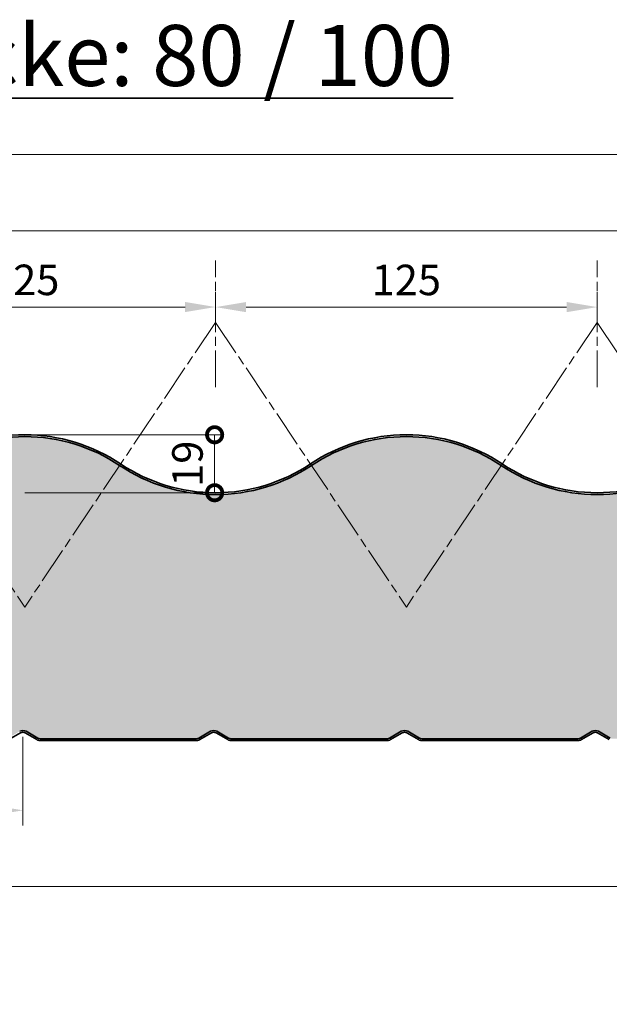
# Model space of a CAD drawing. Extents: x -1711 to 1052, y -1462 to 1186.
# Drawn here: x 123 to 316, y 414 to 736 of the extents above; entities that cross this region are included whole.
import ezdxf

# ---------------------------------------------------------------- set-up
doc = ezdxf.new("R2010")
doc.units = 0
doc.linetypes.add('AM_ISO08W050', pattern=[18, 12, -1.5, 3, -1.5])
doc.layers.get('0').update_dxf_attribs({"linetype": 'CONTINUOUS'})
doc.layers.get('DEFPOINTS').update_dxf_attribs({"linetype": 'CONTINUOUS'})
for name, color, linetype, lineweight in [('Aussenschale', 7, 'CONTINUOUS', 35), ('Bemaßung', 1, 'CONTINUOUS', 18), ('Hilfslinien', 4, 'AM_ISO08W050', 18), ('Innenschale', 7, 'CONTINUOUS', 35), ('Text', 7, 'CONTINUOUS', 35)]:
    doc.layers.add(name, color=color, linetype=linetype, lineweight=lineweight)
doc.layers.add('Schraffur Schaum', color=7, linetype='CONTINUOUS', lineweight=9, true_color=0xede3a5)
doc.styles.add('Arial', font='ARIALN.TTF')
doc.styles.get("Standard").update_dxf_attribs({"font": 'ARIALN.TTF'})
doc.dimstyles.new('AM_DIN$0', dxfattribs={"dimtxt": 3.5, "dimasz": 2, "dimexe": 1, "dimexo": 0, "dimgap": 1.5, "dimtad": 1, "dimdsep": 46, "dimtxsty": 'Standard', "dimcen": 0, "dimclrd": 256, "dimclre": 256, "dimclrt": 2, "dimazin": 2, "dimtp": 0.1, "dimtm": 0.1, "dimtfac": 0.71, "dimtmove": 0, "dimatfit": 3, "dimldrblk": 'NONE', "dimfxl": 1, "dimlwd": -1, "dimlwe": -1, "dimarcsym": 0})
doc.dimstyles.new('AM_DIN$2', dxfattribs={"dimtxt": 3.5, "dimasz": 2, "dimexe": 1, "dimexo": 0, "dimgap": 1.5, "dimtad": 1, "dimdsep": 46, "dimtxsty": 'Standard', "dimcen": 0, "dimclrd": 256, "dimclre": 256, "dimclrt": 2, "dimazin": 2, "dimtp": 0.1, "dimtm": 0.1, "dimtfac": 0.71, "dimtmove": 0, "dimatfit": 3, "dimldrblk": 'NONE', "dimfxl": 1, "dimlwd": -1, "dimlwe": -1, "dimarcsym": 0})

# ---------------------------------------------------------------- blocks, each defined once
blk = doc.blocks.new('*D44')
at = {"layer": 'Bemaßung', "color": 1}
for p, q in [((62.34842922767712, 633.0806579210621), (62.34842922767712, 647.0629562931354)), ((187.3484292276771, 634.0806579210621), (187.3484292276771, 647.0629562931354)), ((72.34842922767712, 642.0629562931354), (177.3484292276771, 642.0629562931354))]:
    blk.add_line(p, q, dxfattribs=at)
for points in [[(72.34842922767712, 643.729622959802), (72.34842922767712, 640.3962896264687), (62.34842922767712, 642.0629562931354)], [(177.3484292276771, 643.729622959802), (177.3484292276771, 640.3962896264687), (187.3484292276771, 642.0629562931354)]]:
    blk.add_solid(points, dxfattribs=at)
at = {"layer": 'DEFPOINTS', "color": 0}
for p in [(187.3484292276771, 642.0629562931354), (62.34842922767712, 633.0806579210621), (187.3484292276771, 634.0806579210621)]:
    blk.add_point(p, dxfattribs=at)
at = {"layer": 'Bemaßung', "color": 1, "insert": (124.8484292276771, 649.6686861703523), "char_height": 10, "attachment_point": 5, "style": 'Arial'}
blk.add_mtext('125', dxfattribs=at)
blk = doc.blocks.new('_None')
blk = doc.blocks.new('*D45')
at = {"layer": 'Bemaßung', "color": 1}
for p, q in [((187.3484292276771, 634.0582513389236), (187.3484292276771, 647.0405497109969)), ((312.3484292276771, 635.0582513389236), (312.3484292276771, 647.0405497109969)), ((197.3484292276771, 642.0405497109969), (302.3484292276771, 642.0405497109969))]:
    blk.add_line(p, q, dxfattribs=at)
for points in [[(197.3484292276771, 643.7072163776635), (197.3484292276771, 640.3738830443302), (187.3484292276771, 642.0405497109969)], [(302.3484292276771, 643.7072163776635), (302.3484292276771, 640.3738830443302), (312.3484292276771, 642.0405497109969)]]:
    blk.add_solid(points, dxfattribs=at)
at = {"layer": 'DEFPOINTS', "color": 0}
for p in [(312.3484292276771, 642.0405497109969), (187.3484292276771, 634.0582513389236), (312.3484292276771, 635.0582513389236)]:
    blk.add_point(p, dxfattribs=at)
at = {"layer": 'Bemaßung', "color": 1, "insert": (249.8484292276771, 649.6462795882138), "char_height": 10, "attachment_point": 5, "style": 'Arial'}
blk.add_mtext('125', dxfattribs=at)
blk = doc.blocks.new('*D46')
at = {"layer": 'Bemaßung', "color": 1}
for p, q in [((-30.75157077232143, 591.0372179594851), (-30.75157077232142, 694.5629562931354)), ((1014.499994689097, 576.043141763068), (1014.499994689097, 694.5629562931354)), ((-20.75157077232142, 692.0629562931354), (1004.499994689097, 692.0629562931354))]:
    blk.add_line(p, q, dxfattribs=at)
for points in [[(-20.75157077232142, 693.729622959802), (-20.75157077232142, 690.3962896264687), (-30.75157077232142, 692.0629562931354)], [(1004.499994689097, 693.729622959802), (1004.499994689097, 690.3962896264687), (1014.499994689097, 692.0629562931354)]]:
    blk.add_solid(points, dxfattribs=at)
at = {"layer": 'DEFPOINTS', "color": 0}
for p in [(1014.499994689097, 692.0629562931354), (-30.75157077232143, 591.0372179594851), (1014.499994689097, 576.043141763068)]:
    blk.add_point(p, dxfattribs=at)
at = {"layer": 'Bemaßung', "color": 1, "insert": (491.8742119583876, 699.6686861703523), "char_height": 10, "attachment_point": 5, "style": 'Arial'}
blk.add_mtext('1045.3', dxfattribs=at)
blk = doc.blocks.new('*D49')
at = {"layer": 'Bemaßung', "color": 1}
for p, q in [((-30.75157077232143, 589.87546741603), (-30.75157077232143, 669.5629562931354)), ((969.2484292276786, 591.0372179594851), (969.2484292276786, 669.5629562931354)), ((-20.75157077232143, 667.0629562931354), (959.2484292276786, 667.0629562931354))]:
    blk.add_line(p, q, dxfattribs=at)
for points in [[(-20.75157077232143, 668.729622959802), (-20.75157077232143, 665.3962896264687), (-30.75157077232143, 667.0629562931354)], [(959.2484292276786, 668.729622959802), (959.2484292276786, 665.3962896264687), (969.2484292276786, 667.0629562931354)]]:
    blk.add_solid(points, dxfattribs=at)
at = {"layer": 'DEFPOINTS', "color": 0}
for p in [(969.2484292276786, 667.0629562931354), (969.2484292276786, 591.0372179594851), (-30.75157077232143, 589.87546741603)]:
    blk.add_point(p, dxfattribs=at)
at = {"layer": 'Bemaßung', "color": 1, "insert": (469.2484292276786, 676.1182086805842), "char_height": 10, "attachment_point": 5, "style": 'Arial'}
blk.add_mtext('(Baubreite = {1000})', dxfattribs=at)
blk = doc.blocks.new('*D50')
at = {"layer": 'Bemaßung', "color": 1}
for p, q in [((61.74999468909664, 501.1906145650282), (61.74999468909664, 472.1159902803047)), ((124.2499946890966, 501.1906108353505), (124.2499946890966, 472.1159902803047)), ((71.74999468909664, 477.1159902803047), (114.2499946890966, 477.1159902803047))]:
    blk.add_line(p, q, dxfattribs=at)
for points in [[(71.74999468909664, 478.7826569469714), (71.74999468909664, 475.449323613638), (61.74999468909664, 477.1159902803047)], [(114.2499946890966, 478.7826569469714), (114.2499946890966, 475.449323613638), (124.2499946890966, 477.1159902803047)]]:
    blk.add_solid(points, dxfattribs=at)
at = {"layer": 'DEFPOINTS', "color": 0}
for p in [(61.74999468909664, 501.1906145650282), (124.2499946890966, 501.1906108353505), (124.2499946890966, 477.1159902803047)]:
    blk.add_point(p, dxfattribs=at)
at = {"layer": 'Bemaßung', "color": 1, "insert": (92.99999468909664, 484.7217201575216), "char_height": 10, "attachment_point": 5, "style": 'Arial'}
blk.add_mtext('62.5', dxfattribs=at)
blk = doc.blocks.new('_DotSmall')
at = {"color": 0, "linetype": 'ByBlock', "const_width": 0.5}
blk.add_lwpolyline([(-0.0625, 0, 1), (0.0625, 0, 1)], format="xyb", close=True, dxfattribs=at)
blk = doc.blocks.new('*D54')
at = {"layer": 'Bemaßung', "color": 1}
for p, q in [((124.8484292276771, 600.1999984741269), (189.5531058175766, 600.1999984741269)), ((187.0531058175766, 581.1999984741196), (187.0531058175766, 600.1999984741269)), ((124.8484292276771, 581.1999984741196), (189.5531058175766, 581.1999984741196))]:
    blk.add_line(p, q, dxfattribs=at)
at = {"layer": 'DEFPOINTS', "color": 0}
for p in [(124.8484292276771, 600.1999984741269), (187.0531058175766, 600.1999984741269), (124.8484292276771, 581.1999984741196)]:
    blk.add_point(p, dxfattribs=at)
at = {"layer": 'Bemaßung', "color": 1, "xscale": 10, "yscale": 10, "zscale": 10}
for p, rotation in [((187.0531058175766, 600.1999984741269), 90), ((187.0531058175766, 581.1999984741196), 270)]:
    blk.add_blockref('_DotSmall', p, dxfattribs=dict(at, rotation=rotation))
at = {"layer": 'Bemaßung', "color": 1, "insert": (179.4473759403595, 590.6999984741233), "char_height": 10, "attachment_point": 5, "rotation": 90, "style": 'Arial'}
blk.add_mtext('19', dxfattribs=at)
blk = doc.blocks.new('*D58')
at = {"layer": 'Bemaßung', "color": 1}
for start, end in [(307.9058228310842, 311.9942229456713), (270, 303.8174227164971), (261.8231997708259, 265.9115998854129)]:
    blk.add_arc((62.34842922767712, 637.0499984741183), 49.06021261401131, start, end, dxfattribs=at)
for points in [[(92.83105982923757, 597.8676751553398), (92.14759190179305, 598.813181740862), (89.65280610894885, 596.2900246657672)], [(58.87146436768191, 588.6975945490454), (58.82984883937735, 587.5316703409962), (62.34842922767709, 587.9897858601071)]]:
    blk.add_solid(points, dxfattribs=at)
at = {"layer": 'DEFPOINTS', "color": 0}
for p in [(62.34842922767709, 651.0518378237467), (62.34842922767709, 637.0499984741183), (71.93847524502758, 588.9362220777774), (124.8484292276771, 543.7499984741445), (62.34842922767713, 413.5452749879769)]:
    blk.add_point(p, dxfattribs=at)
at = {"layer": 'Bemaßung', "color": 1, "insert": (75.0674638464254, 595.2095981040205), "char_height": 7.5, "attachment_point": 5, "rotation": 16.908711358248556, "style": 'Arial'}
blk.add_mtext('33.82°', dxfattribs=at)
blk = doc.blocks.new('*D60')
at = {"layer": 'Bemaßung', "color": 1}
for p, q in [((1014.499994689094, 508.5999871344538), (1014.499994689094, 449.6159902803047)), ((-5.310906271871474e-06, 503.4999866666694), (-5.310906275170808e-06, 449.6159902803047)), ((9.999994689093725, 452.1159902803047), (1004.499994689094, 452.1159902803047))]:
    blk.add_line(p, q, dxfattribs=at)
for points in [[(9.999994689093725, 453.7826569469714), (9.999994689093725, 450.449323613638), (-5.310906275017732e-06, 452.1159902803047)], [(1004.499994689094, 453.7826569469714), (1004.499994689094, 450.449323613638), (1014.499994689094, 452.1159902803047)]]:
    blk.add_solid(points, dxfattribs=at)
at = {"layer": 'DEFPOINTS', "color": 0}
for p in [(1014.499994689094, 508.5999871344538), (-5.310906271871474e-06, 503.4999866666694), (1014.499994689094, 452.1159902803047)]:
    blk.add_point(p, dxfattribs=at)
at = {"layer": 'Bemaßung', "color": 1, "insert": (507.2499946890937, 459.7217201575216), "char_height": 10, "attachment_point": 5, "style": 'Arial'}
blk.add_mtext('1014.5', dxfattribs=at)
blk = doc.blocks.new('09-Vertrieb-H-Wall-8P_80')
at = {"layer": 'Schraffur Schaum'}
h = blk.add_hatch(color=256, dxfattribs=at)
edge = h.paths.add_edge_path()
edge.add_arc((-26.03744134231738, 587.6999951405812), 1.500000000003183, 222.9530383272907, 270, ccw=False)
edge.add_line((-27.13531001157889, 586.6778971095375), (-29.91704414486185, 589.6658480285203))
edge.add_arc((-29.15264012999705, 590.308793990612), 0.9988458380107992, 121.89692079378551, 220.0674434799697, ccw=False)
edge.add_arc((-0.164712224620871, 543.7878362238015), 55.8121604641143, 89.98650928571351, 121.92712122136041, ccw=False)
edge.add_arc((-0.1384294544388922, 543.7878362237211), 55.81216046419473, 56.17216535030212, 90.01349071425398, ccw=False)
edge.add_arc((62.3503046451101, 637.0468252387267), 56.44683012908612, 236.1792049306753, 269.9980963084503)
edge.add_arc((62.3465536758722, 637.046825238752), 56.4468301291114, 270.0019036915391, 303.8207950693035)
edge.add_arc((124.8352877754264, 543.7878362237294), 55.81216046418642, 89.98650928576211, 123.82783464971399, ccw=False)
edge.add_arc((124.8615705455886, 543.7878362237863), 55.81216046412959, 56.17216535020128, 90.01349071428223, ccw=False)
edge.add_arc((187.3503046450796, 637.0468252386022), 56.44683012896152, 236.1792049307167, 269.9980963084812)
edge.add_arc((187.3465536757521, 637.0468252391391), 56.4468301294985, 270.0019036916609, 303.820795069436)
edge.add_arc((249.8352877752382, 543.7878362243399), 55.81216046357589, 89.98650928556867, 123.82783464964959, ccw=False)
edge.add_arc((249.8615705455609, 543.7878362237211), 55.81216046419473, 56.172165350301896, 90.01349071425369, ccw=False)
edge.add_arc((312.3503046451101, 637.0468252387267), 56.44683012908612, 236.1792049306753, 269.9980963084503)
edge.add_arc((312.3465536758722, 637.046825238752), 56.4468301291114, 270.0019036915391, 303.8207950693035)
edge.add_arc((374.8352877754264, 543.7878362237294), 55.81216046418642, 89.98650928576211, 123.82783464971399, ccw=False)
edge.add_arc((374.8615705455886, 543.7878362237863), 55.81216046412959, 56.17216535020128, 90.01349071428223, ccw=False)
edge.add_arc((437.3503046450796, 637.0468252386022), 56.44683012896152, 236.1792049307167, 269.9980963084812)
edge.add_arc((437.3465536757521, 637.0468252391391), 56.4468301294985, 270.0019036916609, 303.820795069436)
edge.add_arc((499.8352877752382, 543.7878362243399), 55.81216046357589, 89.98650928556867, 123.82783464964959, ccw=False)
edge.add_arc((499.8615705455609, 543.7878362237211), 55.81216046419473, 56.172165350301896, 90.01349071425369, ccw=False)
edge.add_arc((562.3503046451101, 637.0468252387267), 56.44683012908612, 236.1792049306753, 269.9980963084503)
edge.add_arc((562.3465536758722, 637.046825238752), 56.4468301291114, 270.0019036915391, 303.8207950693035)
edge.add_arc((624.8352877754264, 543.7878362237294), 55.81216046418642, 89.98650928576211, 123.82783464971399, ccw=False)
edge.add_arc((624.8615705455886, 543.7878362237863), 55.81216046412959, 56.17216535020128, 90.01349071428223, ccw=False)
edge.add_arc((687.3503046450796, 637.0468252386022), 56.44683012896152, 236.1792049307167, 269.9980963084812)
edge.add_arc((687.3465536757521, 637.0468252391391), 56.4468301294985, 270.0019036916609, 303.820795069436)
edge.add_arc((749.8352877752382, 543.7878362243399), 55.81216046357589, 89.98650928556867, 123.82783464964959, ccw=False)
edge.add_arc((749.8615705455609, 543.7878362237211), 55.81216046419473, 56.172165350301896, 90.01349071425369, ccw=False)
edge.add_arc((812.3503046451101, 637.0468252387267), 56.44683012908612, 236.1792049306753, 269.9980963084503)
edge.add_arc((812.3465536758722, 637.046825238752), 56.4468301291114, 270.0019036915391, 303.8207950693035)
edge.add_arc((874.8352877754264, 543.7878362237294), 55.81216046418642, 89.98650928576211, 123.82783464971399, ccw=False)
edge.add_arc((874.8615705455886, 543.7878362237863), 55.81216046412959, 56.17216535020128, 90.01349071428223, ccw=False)
edge.add_arc((937.3503046450796, 637.0468252386022), 56.44683012896152, 236.1792049307167, 269.9980963084812)
edge.add_arc((937.3465536757571, 637.0468252391345), 56.44683012949384, 270.0019036916559, 301.8841540342399)
edge.add_arc((967.9542732808231, 587.8431401872616), 1.500000000429838, 42.95303830711458, 121.8841540142214, ccw=False)
edge.add_line((969.0521419507568, 588.8652382182094), (972.2668621208454, 585.4122029437096))
edge.add_arc((973.8038782578092, 586.84314018717), 2.100000000002108, 222.9530383273178, 270.0000000000248)
edge.add_line((973.8038782578101, 584.7431401871678), (976.1946471105498, 584.7431401871693))
edge.add_arc((976.1946471105498, 583.2431401871693), 1.5, 0, 90, ccw=False)
edge.add_line((977.6946471105498, 583.2431401871693), (977.6946471105498, 580.1431401871707))
edge.add_arc((979.7946471105492, 580.14314018717), 2.099999999999454, 179.9999999999814, 269.9999999999752)
edge.add_line((979.7946471105483, 578.0431401871707), (985.3197733763977, 578.0431401871722))
edge.add_arc((985.3197733763973, 576.8931401871711), 1.150000000001114, 45.00000000027637, 89.99999999997738, ccw=False)
edge.add_line((986.1329461747587, 577.7063129855403), (987.1632762606628, 576.6759828996476))
edge.add_arc((988.2946471105543, 577.8073537495463), 1.599999999995254, 225.0000000001842, 314.9999999995854)
edge.add_line((989.4260179604412, 576.675982899643), (990.4563480463426, 577.7063129855344))
edge.add_arc((991.2695208447108, 576.8931401871641), 1.150000000006657, 90.00000000022652, 134.9999999999279, ccw=False)
edge.add_line((991.2695208447062, 578.0431401871707), (1011.899993059955, 578.0431401871722))
edge.add_arc((1011.89999295524, 576.0431385205052), 2.000001666667006, -90.00000100051523, 89.99999700012211, ccw=False)
edge.add_line((1011.899992920315, 574.0431368538383), (1003.799996761539, 574.0431451871757))
edge.add_arc((1003.799994621898, 571.8431451871752), 2.200000000001541, 89.99994427618606, 179.9999999999585)
edge.add_line((1001.599994621897, 571.8431451871768), (1001.599994621897, 567.2431220199908))
edge.add_line((1001.599994621897, 567.2431220199908), (1001.599994621897, 518.0999838011232))
edge.add_line((1001.599994621897, 518.0999838011232), (1001.599994621901, 512.7999771344587))
edge.add_arc((1003.7999946219, 512.79997713446), 2.199999999998454, 180.0000000000355, 270.0000000000355)
edge.add_line((1003.799994621901, 510.5999771344616), (1011.899992920315, 510.5999854677899))
edge.add_arc((1011.899992908328, 508.5999838011266), 2.000001666663309, -89.9999983440432, 89.99999965659401, ccw=False)
edge.add_line((1011.899992966132, 506.5999821344633), (1002.512288113694, 506.5999904515792))
edge.add_arc((1002.512288053359, 504.3999905580952), 2.199999893484063, 89.9999984286403, 135.0000005520946)
edge.add_line((1000.956653195076, 505.9556253863976), (996.0397209745884, 501.039316181905))
edge.add_arc((994.965900721636, 502.1318549651334), 1.531904347049459, 270.4725389768889, 314.5049453593098, ccw=False)
edge.add_line((994.9785347465627, 500.6000027170614), (942.3748519422393, 500.5999951718225))
edge.add_arc((942.4104143738809, 502.2327105945931), 1.633102672307374, 241.2477142447182, 268.7522289041284, ccw=False)
edge.add_line((941.6248532110744, 500.8009571249665), (937.7946655758883, 503.0123175989468))
edge.add_arc((936.749986252199, 501.1963153510827), 2.095046312994324, 60.0897648353858, 120.0779848207648)
edge.add_line((935.699994551559, 503.0092512247907), (931.8751160963316, 500.8009569513272))
edge.add_arc((931.1414683878261, 502.0389680861377), 1.439065853291693, 269.34893243673037, 300.6510611876178, ccw=False)
edge.add_line((931.125116242114, 500.5999951407905), (879.9118354786069, 500.5999951407905))
edge.add_arc((879.893353673574, 502.1689701922782), 1.569083901296595, 240.67489314439962, 270.6748867364622, ccw=False)
edge.add_line((879.1248720134945, 500.8009569513227), (875.2999940987961, 503.0092490366117))
edge.add_arc((874.2499946215789, 501.1884700702449), 2.101840847095717, 60.02898431872379, 119.9709983272726)
edge.add_line((873.1999956958475, 503.0092493546402), (869.375118819024, 500.8009570148754))
edge.add_arc((868.5863324091433, 502.2447481317448), 1.645210256946918, 271.3508945118134, 298.64910394204423, ccw=False)
edge.add_line((868.6251188540773, 500.5999951407904), (817.3748741629411, 500.5999951407905))
edge.add_arc((817.3933559681545, 502.1689701922547), 1.569083901275247, 240.6748931440377, 269.3251132569359, ccw=False)
edge.add_line((816.6248743080769, 500.8009569513227), (812.7999963933785, 503.0092490366117))
edge.add_arc((811.7499969161613, 501.1884700702449), 2.101840847095717, 60.02898431872379, 119.9709983272726)
edge.add_line((810.6999979904299, 503.0092493546402), (806.8751211136064, 500.8009570148754))
edge.add_arc((806.0863347037257, 502.2447481317448), 1.645210256946918, 271.3508945118134, 298.64910394204423, ccw=False)
edge.add_line((806.1251211486597, 500.5999951407904), (754.874876457618, 500.5999951407905))
edge.add_arc((754.8933582627915, 502.1689701924115), 1.569083901431482, 240.6748931455664, 269.3251132584644, ccw=False)
edge.add_line((754.1248766026738, 500.8009569513227), (750.2999986879754, 503.0092490366117))
edge.add_arc((749.2499992107582, 501.1884700702449), 2.101840847095717, 60.02898431872379, 119.9709983272726)
edge.add_line((748.2000002850268, 503.0092493546402), (744.3751234082033, 500.8009570148754))
edge.add_arc((743.5863369983226, 502.2447481317448), 1.645210256946918, 271.3508945118134, 298.64910394204423, ccw=False)
edge.add_line((743.6251234432566, 500.5999951407904), (692.3748787522441, 500.5999951407905))
edge.add_arc((692.3933605573993, 502.1689701924827), 1.569083901502488, 240.6748931462611, 269.3251132591592, ccw=False)
edge.add_line((691.6248788972634, 500.8009569513227), (687.800000982565, 503.0092490366117))
edge.add_arc((686.7500015053479, 501.1884700702484), 2.101840847092664, 60.02898431867578, 119.9709983274343)
edge.add_line((685.7000025796128, 503.0092493546381), (681.875125702793, 500.8009570148754))
edge.add_arc((681.0863392929123, 502.2447481317448), 1.645210256946918, 271.3508945118134, 298.64910394204423, ccw=False)
edge.add_line((681.1251257378462, 500.5999951407904), (629.8748810468992, 500.5999951407905))
edge.add_arc((629.8933628520217, 502.1689701926109), 1.569083901630275, 240.6748931475111, 269.32511326040986, ccw=False)
edge.add_line((629.1248811918531, 500.8009569513227), (625.3000032771547, 503.0092490366117))
edge.add_arc((624.2500037999375, 501.1884700702484), 2.101840847092664, 60.02898431867578, 119.9709983274343)
edge.add_line((623.2000048742025, 503.0092493546381), (619.3751279973826, 500.8009570148754))
edge.add_arc((618.5863415875019, 502.2447481317448), 1.645210256946918, 271.3508945118134, 298.64910394204423, ccw=False)
edge.add_line((618.6251280324359, 500.5999951407904), (567.374883341547, 500.5999951407905))
edge.add_arc((567.3933651466405, 502.1689701927248), 1.569083901743896, 240.6748931486228, 269.32511326152155, ccw=False)
edge.add_line((566.6248834864427, 500.8009569513227), (562.8000055717444, 503.0092490366117))
edge.add_arc((561.7500060945272, 501.1884700702484), 2.101840847092664, 60.02898431867578, 119.9709983274343)
edge.add_line((560.7000071687921, 503.0092493546381), (556.8751302919723, 500.8009570148754))
edge.add_arc((556.0863438820916, 502.2447481317448), 1.645210256946918, 271.3508945118134, 298.64910394204423, ccw=False)
edge.add_line((556.1251303270255, 500.5999951407904), (504.8748856362022, 500.5999951407905))
edge.add_arc((504.8933674412629, 502.1689701928531), 1.56908390187174, 240.6748931498739, 269.3251132627722, ccw=False)
edge.add_line((504.1248857810324, 500.8009569513227), (500.300007866334, 503.0092490366117))
edge.add_arc((499.2500083891168, 501.1884700702484), 2.101840847092664, 60.02898431867578, 119.9709983274343)
edge.add_line((498.2000094633818, 503.0092493546381), (494.3751325865619, 500.8009570148754))
edge.add_arc((493.5863461766812, 502.2447481317448), 1.645210256946918, 271.3508945118134, 298.64910394204423, ccw=False)
edge.add_line((493.6251326216152, 500.5999951407904), (442.37488793085, 500.5999951407905))
edge.add_arc((442.3933697358816, 502.168970192967), 1.56908390198536, 240.6748931509856, 269.32511326388385, ccw=False)
edge.add_line((441.624888075622, 500.8009569513227), (437.8000101609236, 503.0092490366117))
edge.add_arc((436.7500106837065, 501.1884700702484), 2.101840847092664, 60.02898431867578, 119.9709983274343)
edge.add_line((435.7000117579714, 503.0092493546381), (431.8751348811516, 500.8009570148754))
edge.add_arc((431.0863484712709, 502.2447481317448), 1.645210256946918, 271.3508945118134, 298.64910394204423, ccw=False)
edge.add_line((431.1251349162048, 500.5999951407904), (379.8748267539072, 500.5999951407905))
edge.add_arc((379.8933085589097, 502.168970193081), 1.56908390209898, 240.6748931520973, 269.32511326499554, ccw=False)
edge.add_line((379.124826898621, 500.8009569513227), (375.2999489839226, 503.0092490366117))
edge.add_arc((374.2499495067054, 501.1884700702484), 2.101840847092664, 60.02898431867578, 119.9709983274343)
edge.add_line((373.1999505809704, 503.0092493546381), (369.3750737041505, 500.8009570148754))
edge.add_arc((368.5862872942698, 502.2447481317448), 1.645210256946918, 271.3508945118134, 298.64910394204423, ccw=False)
edge.add_line((368.6250737392038, 500.5999951407904), (317.3748925200657, 500.5999951407905))
edge.add_arc((317.3933743250791, 502.1689701930383), 1.569083902056366, 240.67489315168018, 269.32511326457865, ccw=False)
edge.add_line((316.6248926648013, 500.8009569513227), (312.8000147501029, 503.0092490366117))
edge.add_arc((311.7500152728858, 501.1884700702484), 2.101840847092664, 60.02898431867578, 119.9709983274343)
edge.add_line((310.7000163471507, 503.0092493546381), (306.8751394703309, 500.8009570148754))
edge.add_arc((306.0863530604502, 502.2447481317448), 1.645210256946918, 271.3508945118134, 298.64910394204423, ccw=False)
edge.add_line((306.1251395053841, 500.5999951407904), (254.8748948140296, 500.5999951407978))
edge.add_arc((254.8933766193413, 502.1689701918168), 1.56908390083118, 240.6748931402586, 269.3251132531579, ccw=False)
edge.add_line((254.124894959391, 500.8009569513227), (250.3000170446926, 503.0092490366117))
edge.add_arc((249.2500175674754, 501.1884700702484), 2.101840847092664, 60.02898431867578, 119.9709983274343)
edge.add_line((248.2000186417404, 503.0092493546381), (244.3751417649205, 500.8009570148754))
edge.add_arc((243.5863553550398, 502.2447481317448), 1.645210256946918, 271.3508945118134, 298.64910394204423, ccw=False)
edge.add_line((243.6251417999738, 500.5999951407904), (192.3748971086775, 500.5999951407978))
edge.add_arc((192.3933789139601, 502.1689701919307), 1.569083900944744, 240.6748931413693, 269.32511325426947, ccw=False)
edge.add_line((191.6248972539806, 500.8009569513227), (187.8000193392822, 503.0092490366117))
edge.add_arc((186.7500198620651, 501.1884700702484), 2.101840847092664, 60.02898431867578, 119.9709983274343)
edge.add_line((185.70002093633, 503.0092493546381), (181.8751440595101, 500.8009570148754))
edge.add_arc((181.0863576496295, 502.2447481317448), 1.645210256946918, 271.3508945118134, 298.64910394204423, ccw=False)
edge.add_line((181.1251440945634, 500.5999951407904), (129.8748359317419, 500.5999951407905))
edge.add_arc((129.89331773701, 502.168970192041), 1.569083901062174, 240.6748931419526, 269.32511325485143, ccw=False)
edge.add_line((129.1248360769869, 500.8009569513227), (125.2999581622885, 503.0092490366117))
edge.add_arc((124.2499586850713, 501.1884700702484), 2.101840847092664, 60.02898431867578, 119.9709983274343)
edge.add_line((123.1999597593363, 503.0092493546381), (119.3750828825164, 500.8009570148754))
edge.add_arc((118.5862964726357, 502.2447481317448), 1.645210256946918, 271.3508945118134, 298.64910394204423, ccw=False)
edge.add_line((118.6250829175697, 500.5999951407904), (67.37471349212365, 500.5999951407832))
edge.add_arc((67.39319529703835, 502.1689701934762), 1.569083902500427, 240.6748931554738, 269.3251132683733, ccw=False)
edge.add_line((66.62471363663371, 500.8009569513227), (62.79983572193532, 503.0092490366117))
edge.add_arc((61.74983624471815, 501.1884700702484), 2.101840847092664, 60.02898431867578, 119.9709983274343)
edge.add_line((60.6998373189831, 503.0092493546381), (56.87496044216323, 500.8009570148754))
edge.add_arc((56.08617424261502, 502.2447476065274), 1.645209695188014, 271.35088764612595, 298.64910628339805, ccw=False)
edge.add_line((56.12496047721652, 500.5999951725283), (3.707196056142266, 500.5999966666665))
edge.add_arc((3.707196288569776, 502.1999966666663), 1.599999999999869, 226.5692961341941, 269.9999916768029, ccw=False)
edge.add_line((2.607233454097923, 501.0380664782384), (0.9229039437873325, 502.7223959885489))
edge.add_arc((1.699635012688759, 503.5005323241679), 1.099457734616186, 89.98126377371523, 225.0517830844302, ccw=False)
edge.add_line((1.699994545078653, 504.599989999999), (12.20886582191224, 504.599989999999))
edge.add_arc((12.20886568490823, 508.4999866666697), 3.899996666670634, 270.0000020127585, 450.0000020127585)
edge.add_line((12.20886554790422, 512.3999833333403), (5.448429244264162, 512.3999833333388))
edge.add_arc((5.448429160492651, 513.9999833333382), 1.599999999999343, 179.9999999999756, 270.00000299984623, ccw=False)
edge.add_line((3.848429160493197, 513.9999833333388), (3.848429160493197, 518.0999900000063))
edge.add_line((3.848429160493197, 518.0999900000063), (3.848429160478645, 561.5799951407864))
edge.add_line((3.848429160478645, 561.5799951407864), (3.848429160478645, 569.8999951407934))
edge.add_arc((5.348429160478645, 569.8999951407934), 1.5, 90, 180, ccw=False)
edge.add_line((5.348429160478645, 571.3999951407934), (10.77889386909601, 571.3999951407905))
edge.add_arc((10.77889386906736, 577.5999951408178), 6.20000000002733, 270.0000000002647, 354.3177767657089)
edge.add_line((16.94842916047719, 576.9861268419229), (16.9484291604831, 577.0610192294226))
edge.add_arc((14.12889386909546, 576.645422380762), 2.84999999999947, 8.384966583265141, 65.99999999996564)
edge.add_line((15.28809330186277, 579.2490269350421), (0.08374126844137209, 586.0184406018464))
edge.add_arc((-0.7704056820164169, 584.0999951407972), 2.099999999999145, 66.00000000003118, 90.00000000009305)
edge.add_line((-0.7704056820198275, 586.1999951407963), (-26.03746693208586, 586.1999951407963))
edge.add_line((-26.03746693208586, 586.1999951407963), (-26.03744134231738, 586.199995140578))
at = {"layer": 'Aussenschale', "ltscale": 25.39999961853027}
for points in [[(156.2660873536151, 590.6502784118711, 0.1487421289753894), (124.8484292276771, 600.1999984741269, 0.1487421289729769), (93.43077110197191, 590.6502784120239)], [(155.932158334319, 590.1517892843767, 0.1487432617333014), (124.8484292276771, 599.5999984741284, 0.1487432617327261), (93.76470012110804, 590.1517892844204)], [(218.4307711017391, 590.6502784118711, -0.1487421289753894), (249.8484292276771, 600.1999984741269, -0.1487421289729769), (281.2660873533823, 590.6502784120239)], [(218.7647001210353, 590.1517892843767, -0.1487432617333014), (249.8484292276771, 599.5999984741284, -0.1487432617327261), (280.9321583342462, 590.1517892844204)], [(218.4307711020374, 590.6502784120676, -0.1486432808423918), (187.3484292276771, 581.1999984741269, -0.1486432808423035), (156.266087353375, 590.6502784120239)], [(281.2660873533168, 590.6502784120676, 0.1486432808423918), (312.3484292276771, 581.1999984741269, 0.1486432808423035), (343.4307711019792, 590.6502784120239)], [(218.764700121319, 590.1517892845513, -0.1486432107577204), (187.3484292276771, 580.5999984741284, -0.1486432107576734), (155.9321583342389, 590.1517892844131)], [(280.9321583340352, 590.1517892845513, 0.1486432107577204), (312.3484292276771, 580.5999984741284, 0.1486432107576734), (343.7647001211153, 590.1517892844131)]]:
    blk.add_lwpolyline(points, format="xyb", dxfattribs=at)
at = {"layer": 'Hilfslinien'}
for points in [[(187.3484292276771, 615.8297989725615), (187.3484292276771, 657.3057967234272)], [(312.3484292276771, 615.8297989725615), (312.3484292276771, 657.3057967234272)], [(62.34842922767712, 637.0499984741182), (124.8484292276771, 543.7499984741444)], [(187.3484292276771, 637.0499984741182), (124.8484292276771, 543.7499984741444)], [(187.3484292276771, 637.0499984741182), (249.8484292276771, 543.7499984741444)], [(312.3484292276771, 637.0499984741182), (249.8484292276771, 543.7499984741444)], [(312.3484292276771, 637.0499984741182), (374.8484292276771, 543.7499984741444)]]:
    blk.add_lwpolyline(points, dxfattribs=at)
at = {"layer": 'Innenschale', "ltscale": 25.39999961853027}
for p, q in [((123.4999954561863, 502.4896493839115), (119.675081815054, 500.2813442557454)), ((128.8249112170524, 500.2813438998273), (124.9999964044182, 502.489647950686)), ((125.2999582294797, 503.0092523699423), (129.1248361441831, 500.8009602846505)), ((129.8748359989331, 500.5999984741211), (181.1251441619606, 500.5999984741284)), ((181.8751441267013, 500.800960348206), (185.7000210035185, 503.0092526879671)), ((185.9999954562008, 502.4896372685398), (182.1729911629009, 500.2801183227857)), ((191.3248721387426, 500.2813450088652), (187.4999943154617, 502.4896370413771)), ((187.8000194064734, 503.0092523699423), (191.6248973211768, 500.8009602846505)), ((192.3748971758687, 500.5999984741284), (243.625141867371, 500.5999984741284)), ((244.3751418321117, 500.800960348206), (248.2000187089288, 503.0092526879671)), ((248.4999954562008, 502.4896372685398), (244.6729911629009, 500.2801183227857)), ((253.8248721387426, 500.2813450088652), (249.9999943154617, 502.4896370413771)), ((250.3000171118838, 503.0092523699423), (254.1248950265872, 500.8009602846505)), ((254.8748948812208, 500.5999984741284), (306.1251395727813, 500.5999984741284)), ((306.875139537522, 500.800960348206), (310.7000164143392, 503.0092526879671)), ((310.9999954562008, 502.4896372685398), (307.1729911629009, 500.2801183227857)), ((316.3248721387426, 500.2813450088652), (312.4999943154617, 502.4896370413771)), ((312.8000148172941, 503.0092523699423), (316.6248927319975, 500.8009602846505)), ((181.1276504613488, 500), (129.8723775483304, 500.0000000000073)), ((243.6252841337919, 499.99999848062), (192.3723350119617, 500.0000000064974)), ((306.1276450654186, 499.9999999935026), (254.8746147420024, 499.9999984898677))]:
    blk.add_line(p, q, dxfattribs=at)
for centre, radius, start, end in [((124.2499587522689, 501.1884734035775), 2.101840847097151, 60.02898431880801, 119.9709983275564), ((124.2499946890966, 501.1906108353578), 1.5, 59.99992434342803, 119.9999661661704), ((129.8749090929559, 502.0999984741211), 2.1, 240.0000669185686, 270), ((129.8933178042571, 502.1689735256077), 1.569083901295412, 240.6748931444023, 269.3251132572935), ((181.1251189212708, 502.0999984741211), 2.1, 270, 299.9999984537755), ((181.0863577168202, 502.2447514650776), 1.645210256949276, 271.3508945118265, 298.6491039420502), ((186.7500199292626, 501.1884734035775), 2.101840847097151, 60.02898431880801, 119.9709983275564), ((186.7499946890966, 501.1905987199789), 1.5, 60.00001648020636, 119.9999661661704), ((192.3748719355572, 502.0999984741211), 2.1, 240.0000064013254, 270), ((192.3933789812509, 502.1689735256077), 1.569083901295412, 240.6748931444023, 269.3251132572935), ((243.6251189212708, 502.0999984741211), 2.1, 270, 299.9999984537755), ((243.5863554222306, 502.2447514650776), 1.645210256949276, 271.3508945118265, 298.6491039420502), ((249.250017634673, 501.1884734035775), 2.101840847097151, 60.02898431880801, 119.9709983275564), ((249.2499946890966, 501.1905987199789), 1.5, 60.00001648020636, 119.9999661661704), ((254.8748719355572, 502.0999984741211), 2.1, 240.0000064013254, 270), ((254.8933766866612, 502.1689735256077), 1.569083901295412, 240.6748931444023, 269.3251132572935), ((306.1251189212708, 502.0999984741211), 2.1, 270, 299.9999984537755), ((306.0863531276409, 502.2447514650776), 1.645210256949276, 271.3508945118265, 298.6491039420502), ((311.7500153400833, 501.1884734035775), 2.101840847097151, 60.02898431880801, 119.9709983275564), ((311.7499946890966, 501.1905987199789), 1.5, 60.00001648020636, 119.9999661661704)]:
    blk.add_arc(centre, radius, start, end, dxfattribs=at)
at = {"layer": 'Bemaßung'}
for base, p1, p2, override, picture, middle in [((1014.499994689097, 692.0629562931354), (-30.75157077232143, 591.0372179594851), (1014.499994689097, 576.043141763068), {"dimscale": 5, "dimtxt": 2, "dimexe": 0.5, "dimgap": 0.5, "dimdec": 1, "dimtxsty": 'Arial', "dimclrd": 1, "dimclre": 1, "dimclrt": 1, "dimtol": 0, "dimlim": 0, "dimtp": 1, "dimtm": 1}, '*D46', (491.8742119583876, 699.6686861703523)), ((187.3484292276771, 642.0629562931354), (62.34842922767712, 633.0806579210621), (187.3484292276771, 634.0806579210621), {"dimscale": 5, "dimtxt": 2, "dimasz": 2, "dimgap": 0.5, "dimdec": 1, "dimtxsty": 'Arial', "dimclrd": 1, "dimclre": 1, "dimclrt": 1, "dimtol": 0, "dimlim": 0, "dimtp": 2, "dimtm": 2, "dimarcsym": 1}, '*D44', (124.8484292276771, 649.6686861703523)), ((312.3484292276771, 642.0405497109969), (187.3484292276771, 634.0582513389236), (312.3484292276771, 635.0582513389236), {"dimscale": 5, "dimtxt": 2, "dimasz": 2, "dimgap": 0.5, "dimdec": 1, "dimtxsty": 'Arial', "dimclrd": 1, "dimclre": 1, "dimclrt": 1, "dimtol": 0, "dimlim": 0, "dimtp": 2, "dimtm": 2, "dimarcsym": 1}, '*D45', (249.8484292276771, 649.6462795882138)), ((1014.499994689094, 452.1159902803047), (-5.310906271871474e-06, 503.4999866666694), (1014.499994689094, 508.5999871344538), {"dimscale": 5, "dimtxt": 2, "dimexe": 0.5, "dimgap": 0.5, "dimdec": 1, "dimtxsty": 'Arial', "dimclrd": 1, "dimclre": 1, "dimclrt": 1, "dimtol": 0, "dimlim": 0, "dimtp": 1, "dimtm": 1}, '*D60', (507.2499946890937, 459.7217201575216)), ((124.2499946890966, 477.1159902803047), (61.74999468909664, 501.1906145650282), (124.2499946890966, 501.1906108353505), {"dimscale": 5, "dimtxt": 2, "dimasz": 2, "dimgap": 0.5, "dimdec": 1, "dimtxsty": 'Arial', "dimclrd": 1, "dimclre": 1, "dimclrt": 1, "dimtol": 0, "dimlim": 0, "dimtp": 2, "dimtm": 2, "dimarcsym": 1}, '*D50', (92.99999468909664, 484.7217201575216))]:
    dim = blk.add_linear_dim(base=base, p1=p1, p2=p2, dimstyle='AM_DIN$0', override=override, dxfattribs=at)
    dim.commit()
    dim.dimension.update_dxf_attribs({"geometry": picture, "text_midpoint": middle})
dim = blk.add_linear_dim(base=(969.2484292276786, 667.0629562931354), p1=(-30.75157077232143, 589.87546741603), p2=(969.2484292276786, 591.0372179594851), text='(Baubreite = {1000})', dimstyle='AM_DIN$0', override={"dimscale": 5, "dimtxt": 2, "dimexe": 0.5, "dimgap": 0.5, "dimtxsty": 'Arial', "dimclrd": 1, "dimclre": 1, "dimclrt": 1, "dimtol": 0, "dimlim": 0, "dimtp": 1, "dimtm": 1}, dxfattribs=at)
dim.commit()
dim.dimension.update_dxf_attribs({"geometry": '*D49', "text_midpoint": (469.2484292276786, 676.1182086805842)})
dim = blk.add_angular_dim_2l(base=(71.93847524502758, 588.9362220777774), line1=((62.34842922767712, 637.0499984741182), (124.8484292276771, 543.7499984741444)), line2=((62.34842922767712, 651.0518378237466), (62.34842922767712, 413.5452749879769)), dimstyle='AM_DIN$2', override={"dimscale": 5, "dimtxt": 1.5, "dimasz": 0.7, "dimgap": 0.3, "dimlfac": 0.5, "dimtxsty": 'Arial', "dimclrd": 1, "dimclre": 1, "dimclrt": 1, "dimtol": 0, "dimlim": 0}, dxfattribs=at)
dim.commit()
dim.dimension.update_dxf_attribs({"geometry": '*D58', "text_midpoint": (75.06746384642534, 595.2095981040205)})
dim = blk.add_linear_dim(base=(187.0531058175766, 600.1999984741269), p1=(124.8484292276771, 581.1999984741196), p2=(124.8484292276771, 600.1999984741269), angle=90, dimstyle='AM_DIN$0', override={"dimscale": 5, "dimtxt": 2, "dimasz": 2, "dimexe": 0.5, "dimgap": 0.5, "dimdec": 1, "dimtxsty": 'Arial', "dimblk1": 'DotSmall', "dimblk2": 'DotSmall', "dimsah": 1, "dimclrd": 1, "dimclre": 1, "dimclrt": 1, "dimtol": 0, "dimlim": 0, "dimtp": 1, "dimtm": 1}, dxfattribs=at)
dim.commit()
dim.dimension.update_dxf_attribs({"geometry": '*D54', "text_midpoint": (179.4473759403595, 590.6999984741233)})

msp = doc.modelspace()

# ---------------------------------------------------------------- block references
msp.add_blockref('09-Vertrieb-H-Wall-8P_80', (0, 0))

# ---------------------------------------------------------------- texts
at = {"layer": 'Text', "insert": (-105.5788426065192, 734.516458254162), "char_height": 20, "width": 432.9367584433226, "attachment_point": 1, "style": 'Arial'}
msp.add_mtext('{\\fArial Narrow|b1|i0|c0|p34;\\LKern- / Gesamtdicke: 80 / 100}', dxfattribs=at)

doc.saveas('drawing.dxf')
